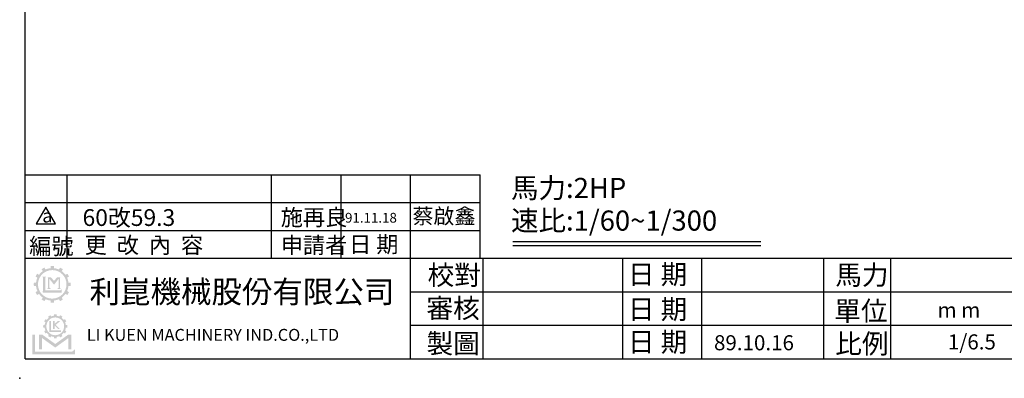
# Model space of a CAD drawing. Extents: x 0 to 1742, y 0 to 1267.
# Drawn here: x 0 to 1146, y 0 to 417 of the extents above; entities that cross this region are included whole.
import ezdxf

# ---------------------------------------------------------------- set-up
doc = ezdxf.new("R2010")
doc.units = 0
doc.header["$LTSCALE"] = 1.5
doc.layers.get('0').update_dxf_attribs({"linetype": 'CONTINUOUS'})
for name, color, linetype in [('BORDER', 5, 'CONTINUOUS'), ('DIM', 3, 'CONTINUOUS'), ('HACHURE', 1, 'CONTINUOUS'), ('MAIN', 7, 'CONTINUOUS')]:
    doc.layers.add(name, color=color, linetype=linetype)
doc.styles.add('CHINA', font='romanc.shx', dxfattribs={"bigfont": 'china.shx'})
doc.styles.add('CLARK', font='KAIU.TTF')
doc.styles.add('ROMANC', font='romanc')
doc.styles.add('ST', font='TXT', dxfattribs={"height": 2.7})

# ---------------------------------------------------------------- blocks, each defined once
blk = doc.blocks.new('ED')
at = {"layer": 'DIM'}
blk.add_lwpolyline([(0, 3), (-1.73, 0), (1.73, 0)], close=True, dxfattribs=at)
at = {"layer": 'DIM', "style": 'ST'}
blk.add_text('a ', height=2.4, dxfattribs=at).set_placement((-0.65, 0.26))

msp = doc.modelspace()

# ---------------------------------------------------------------- hatches: boundary and pattern name
at = {"layer": 'HACHURE'}
h = msp.add_hatch(color=256, dxfattribs=at)
edge = h.paths.add_edge_path(flags=16)
edge.add_arc((37.8854, 109.3659), 16.6058, 0, 360)
edge = h.paths.add_edge_path()
edge.add_line((55.4682, 121.706), (53.2699, 120.4368))
edge.add_arc((37.8854, 109.3659), 18.9538, 35.7391705, 54.2608295)
edge.add_line((48.9562, 124.7505), (50.2254, 126.9488))
edge.add_arc((37.8854, 109.3659), 21.481, 54.937907, 65.062093)
edge.add_line((46.9425, 128.8442), (45.6733, 126.6458))
edge.add_arc((37.8854, 109.3659), 18.9538, 65.7391705, 84.2608295)
edge.add_line((39.7807, 128.2247), (39.7807, 130.7631))
edge.add_arc((37.8854, 109.3659), 21.481, 84.937907, 95.062093)
edge.add_line((35.99, 130.7631), (35.99, 128.2247))
edge.add_arc((37.8854, 109.3659), 18.9538, 95.7391705, 114.2608295)
edge.add_line((30.0974, 126.6458), (28.8282, 128.8442))
edge.add_arc((37.8854, 109.3659), 21.481, 114.937907, 125.062093)
edge.add_line((25.5453, 126.9488), (26.8145, 124.7505))
edge.add_arc((37.8854, 109.3659), 18.9538, 125.7391705, 144.2608295)
edge.add_line((22.5009, 120.4368), (20.3025, 121.706))
edge.add_arc((37.8854, 109.3659), 21.481, 144.937907, 155.062093)
edge.add_line((18.4072, 118.4231), (20.6055, 117.1539))
edge.add_arc((37.8854, 109.3659), 18.9538, 155.7391705, 174.2608295)
edge.add_line((19.0266, 111.2613), (16.4882, 111.2613))
edge.add_arc((37.8854, 109.3659), 21.481, 174.937907, 185.062093)
edge.add_line((16.4882, 107.4706), (19.0266, 107.4706))
edge.add_arc((37.8854, 109.3659), 18.9538, 185.7391705, 204.2608295)
edge.add_line((20.6055, 101.578), (18.4072, 100.3088))
edge.add_arc((37.8854, 109.3659), 21.481, 204.937907, 215.062093)
edge.add_line((20.3025, 97.0259), (22.5009, 98.2951))
edge.add_arc((37.8854, 109.3659), 18.9538, 215.7391705, 234.2608295)
edge.add_line((26.8145, 93.9814), (25.5453, 91.7831))
edge.add_arc((37.8854, 109.3659), 21.481, 234.937907, 245.062093)
edge.add_line((28.8282, 89.8877), (30.0974, 92.0861))
edge.add_arc((37.8854, 109.3659), 18.9538, 245.7391705, 264.2608295)
edge.add_line((35.99, 90.5071), (35.99, 87.9687))
edge.add_arc((37.8854, 109.3659), 21.481, 264.937907, 275.062093)
edge.add_line((39.7807, 87.9687), (39.7807, 90.5071))
edge.add_arc((37.8854, 109.3659), 18.9538, 275.7391705, 294.2608295)
edge.add_line((45.6733, 92.0861), (46.9425, 89.8877))
edge.add_arc((37.8854, 109.3659), 21.481, 294.937907, 305.062093)
edge.add_line((50.2254, 91.7831), (48.9562, 93.9814))
edge.add_arc((37.8854, 109.3659), 18.9538, 305.7391705, 324.2608295)
edge.add_line((53.2699, 98.2951), (55.4682, 97.0259))
edge.add_arc((37.8854, 109.3659), 21.481, 324.937907, 335.062093)
edge.add_line((57.3636, 100.3088), (55.1653, 101.578))
edge.add_arc((37.8854, 109.3659), 18.9538, 335.7391705, 354.2608295)
edge.add_line((56.7442, 107.4706), (59.2826, 107.4706))
edge.add_arc((37.8854, 109.3659), 21.481, 354.937907, 365.062093)
edge.add_line((59.2826, 111.2613), (56.7442, 111.2613))
edge.add_arc((37.8854, 109.3659), 18.9538, 5.7391705, 24.2608295)
edge.add_line((55.1653, 117.1539), (57.3636, 118.4231))
edge.add_arc((37.8854, 109.3659), 21.481, 24.937907, 35.062093)
h.paths.add_polyline_path([(47.0148, 116.9028), (47.8444, 117.7275), (43.6918, 117.7275), (39.9589, 113.3751), (36.226, 117.7275), (32.0735, 117.7275), (32.903, 116.9028), (32.903, 105.2321), (32.0735, 103.9722), (36.5323, 103.9722), (34.6576, 105.4383), (34.6576, 115.771), (39.9589, 108.9134), (45.394, 115.944), (45.394, 105.4383), (43.5193, 103.9722), (47.8444, 103.9722), (47.0148, 105.2321)], flags=0)
h.paths.add_polyline_path([(48.7022, 103.533), (47.2422, 102.2731), (29.9869, 102.2731), (29.9869, 117.5213), (30.9953, 118.3391), (26.137, 118.3391), (27.068, 117.4723), (27.068, 101.4753), (26.2385, 101.063), (27.4828, 99.6199), (48.7022, 99.6199)], flags=0)
h = msp.add_hatch(color=256, dxfattribs=at)
edge = h.paths.add_edge_path(flags=16)
edge.add_arc((41.3744, 60.5137), 10.3457, 0, 360)
h.paths.add_polyline_path([(64.4696, 27.8962), (64.4696, 33.9413), (61.1951, 31.1156), (17.9967, 31.1156), (17.9967, 50.7966), (14.5791, 50.7966), (14.5791, 27.8962)])
edge = h.paths.add_edge_path()
edge.add_arc((41.3744, 60.5137), 12.4148, 37.218586, 52.781414)
edge.add_line((48.8836, 70.4), (49.7171, 71.8437))
edge.add_arc((41.3744, 60.5137), 14.0701, 53.6344088, 66.3655912)
edge.add_line((47.0151, 73.4037), (46.1817, 71.96))
edge.add_arc((41.3744, 60.5137), 12.4148, 67.218586, 82.781414)
edge.add_line((42.9344, 72.8301), (42.9344, 74.4971))
edge.add_arc((41.3744, 60.5137), 14.0701, 83.6344088, 96.3655912)
edge.add_line((39.8145, 74.4971), (39.8145, 72.8301))
edge.add_arc((41.3744, 60.5137), 12.4148, 97.218586, 112.781414)
edge.add_line((36.5672, 71.96), (35.7337, 73.4037))
edge.add_arc((41.3744, 60.5137), 14.0701, 113.6344088, 126.3655912)
edge.add_line((33.0318, 71.8437), (33.8653, 70.4))
edge.add_arc((41.3744, 60.5137), 12.4148, 127.218586, 142.781414)
edge.add_line((31.4881, 68.0229), (30.0445, 68.8564))
edge.add_arc((41.3744, 60.5137), 14.0701, 143.6344088, 156.3655912)
edge.add_line((28.4845, 66.1544), (29.9281, 65.3209))
edge.add_arc((41.3744, 60.5137), 12.4148, 157.218586, 172.781414)
edge.add_line((29.058, 62.0737), (27.3911, 62.0737))
edge.add_arc((41.3744, 60.5137), 14.0701, 173.6344088, 186.3655912)
edge.add_line((27.3911, 58.9537), (29.058, 58.9537))
edge.add_arc((41.3744, 60.5137), 12.4148, 187.218586, 202.781414)
edge.add_line((29.9281, 55.7065), (28.4845, 54.873))
edge.add_arc((41.3744, 60.5137), 14.0701, 203.6344088, 216.3655912)
edge.add_line((30.0445, 52.171), (31.4881, 53.0045))
edge.add_arc((41.3744, 60.5137), 12.4148, 217.218586, 232.781414)
edge.add_line((33.8653, 50.6274), (33.0318, 49.1837))
edge.add_arc((41.3744, 60.5137), 14.0701, 233.6344088, 246.3655912)
edge.add_line((35.7337, 47.6237), (36.5672, 49.0674))
edge.add_arc((41.3744, 60.5137), 12.4148, 247.218586, 262.781414)
edge.add_line((39.8145, 48.1973), (39.8145, 46.5303))
edge.add_arc((41.3744, 60.5137), 14.0701, 263.6344088, 276.3655912)
edge.add_line((42.9344, 46.5303), (42.9344, 48.1973))
edge.add_arc((41.3744, 60.5137), 12.4148, 277.218586, 292.781414)
edge.add_line((46.1817, 49.0674), (47.0151, 47.6237))
edge.add_arc((41.3744, 60.5137), 14.0701, 293.6344088, 306.3655912)
edge.add_line((49.7171, 49.1837), (48.8836, 50.6274))
edge.add_arc((41.3744, 60.5137), 12.4148, 307.218586, 322.781414)
edge.add_line((51.2608, 53.0045), (52.7044, 52.171))
edge.add_arc((41.3744, 60.5137), 14.0701, 323.6344088, 336.3655912)
edge.add_line((54.2644, 54.873), (52.8208, 55.7065))
edge.add_arc((41.3744, 60.5137), 12.4148, 337.218586, 352.781414)
edge.add_line((53.6909, 58.9537), (55.3578, 58.9537))
edge.add_arc((41.3744, 60.5137), 14.0701, 353.6344088, 366.3655912)
edge.add_line((55.3578, 62.0737), (53.6909, 62.0737))
edge.add_arc((41.3744, 60.5137), 12.4148, 7.218586, 22.781414)
edge.add_line((52.8208, 65.3209), (54.2644, 66.1544))
edge.add_arc((41.3744, 60.5137), 14.0701, 23.6344088, 36.3655912)
edge.add_line((52.7044, 68.8564), (51.2608, 68.0229))
h.paths.add_polyline_path([(56.7223, 46.8548), (41.3744, 35.7938), (26.0266, 46.8548), (26.0266, 33.8194), (22.6157, 33.8194), (22.6157, 50.7966), (26.3381, 50.7966), (41.3744, 39.9601), (56.4108, 50.7966), (60.1332, 50.7966), (60.1332, 33.8194), (56.7223, 33.8194)])
h.paths.add_polyline_path([(38.796, 66.6106), (38.796, 57.2435), (40.8034, 57.2435), (40.8034, 61.225), (44.8021, 57.2435), (47.0066, 57.2435), (41.8695, 62.1781), (47.152, 66.6106), (44.4561, 66.6106), (40.8034, 63.582), (40.8034, 66.6106)], flags=0)
h.paths.add_polyline_path([(48.066, 53.7959), (48.066, 55.7782), (36.2993, 55.7782), (36.2993, 66.6106), (34.3083, 66.6106), (34.3083, 53.7959)], flags=0)

# ---------------------------------------------------------------- linework, layer by layer
at = {"layer": 'BORDER'}
for p, q in [((6.5, 22.75), (6.5, 1251.25)), ((6.5, 139.75), (1690, 139.75)), ((6.5, 22.75), (1690, 22.75))]:
    msp.add_line(p, q, dxfattribs=at)
at = {"layer": 'DIM'}
for p, q in [((55.1325, 139.75), (55.1325, 237.015)), ((573.8453, 159.3853), (862.4058, 159.3853))]:
    msp.add_line(p, q, dxfattribs=at)
at = {"layer": 'DIM', "color": 3}
for p, q in [((292.8915, 139.75), (292.8915, 237.015)), ((373.9457, 139.75), (373.9457, 237.015)), ((454.9998, 139.75), (454.9998, 237.015)), ((6.5, 204.5934), (536.0542, 204.5934)), ((6.5, 172.1717), (536.0542, 172.1717)), ((455, 22.75), (455, 139.75)), ((539.5, 22.75), (539.5, 139.75)), ((702, 22.75), (702, 139.75)), ((793.7699, 22.75), (793.7699, 139.75)), ((936, 22.75), (936, 139.75)), ((1014, 22.75), (1014, 139.75)), ((455, 100.75), (1690, 100.75)), ((455, 61.75), (1430, 61.75))]:
    msp.add_line(p, q, dxfattribs=at)
at = {"layer": 'DIM', "color": 5}
msp.add_line((455, 22.75), (455, 139.75), dxfattribs=at)
at = {"layer": 'MAIN'}
for p, q in [((6.5, 237.015), (536.0542, 237.015)), ((536.0542, 139.75), (536.0542, 237.015)), ((573.8453, 154.6978), (862.4058, 154.6978))]:
    msp.add_line(p, q, dxfattribs=at)
msp.add_point((0, 0), dxfattribs=at)

# ---------------------------------------------------------------- block references
at = {"layer": 'DIM', "xscale": 6.5, "yscale": 6.5, "zscale": 6.5}
msp.add_blockref('ED', (30.501, 179.7161), dxfattribs=at)

# ---------------------------------------------------------------- texts
at = {"color": 7, "style": 'ROMANC'}
msp.add_text('LI KUEN MACHINERY IND.CO.,LTD', height=13.893611, dxfattribs=at).set_placement((78.1118, 43.6334))
at = {"layer": 'DIM'}
for s, height, style, p in [('馬力:2HP', 23.4375, 'CHINA', (571.8817, 209.847)), ('60改59.3', 19.5, 'CHINA', (73.1535, 177.3683)), ('施再良', 18.91264, 'CHINA', (303.8364, 177.8825)), ('蔡啟鑫', 17.875, 'CLARK', (457.1208, 179.8553)), ('速比:1/60~1/300', 23.4375, 'CHINA', (571.8817, 171.9006)), ('91.11.18', 11.375, 'CHINA', (378.6718, 181.1972)), ('編號', 18.91264, 'CHINA', (10.9961, 144.2499)), ('更  改  內  容', 18.91264, 'CHINA', (75.5612, 145.6245)), ('申請者', 18.91264, 'CHINA', (303.8364, 145.4608)), ('日 期', 18.91264, 'CHINA', (383.3651, 146.4427)), ('校對', 22.75, 'CHINA', (474.6813, 108.8016)), ('日 期', 22.75, 'CHINA', (707.8856, 109.648)), ('馬力', 22.75, 'CHINA', (949.1736, 108.8903)), ('審核', 22.75, 'CHINA', (473.3762, 70.1646)), ('日 期', 22.75, 'CHINA', (707.8856, 69.0047)), ('單位', 22.75, 'CHINA', (947.9988, 67.0364)), ('m m', 17.55, 'CHINA', (1068.2897, 70.6513)), ('製圖', 22.75, 'CHINA', (473.4311, 29.1479)), ('日 期', 22.75, 'CHINA', (707.8856, 30.9214)), ('89.10.16', 17.55, 'CHINA', (808.0409, 32.6286)), ('比例', 22.75, 'CHINA', (949.1424, 28.9193)), ('1/6.5', 17.55, 'CHINA', (1080.2012, 33.5872))]:
    msp.add_text(s, height=height, dxfattribs=dict(at, style=style)).set_placement(p)
at = {"layer": 'MAIN', "style": 'CLARK'}
msp.add_text('利崑機械股份有限公司', height=26, dxfattribs=at).set_placement((81.3627, 87.6952))

doc.saveas('drawing.dxf')
